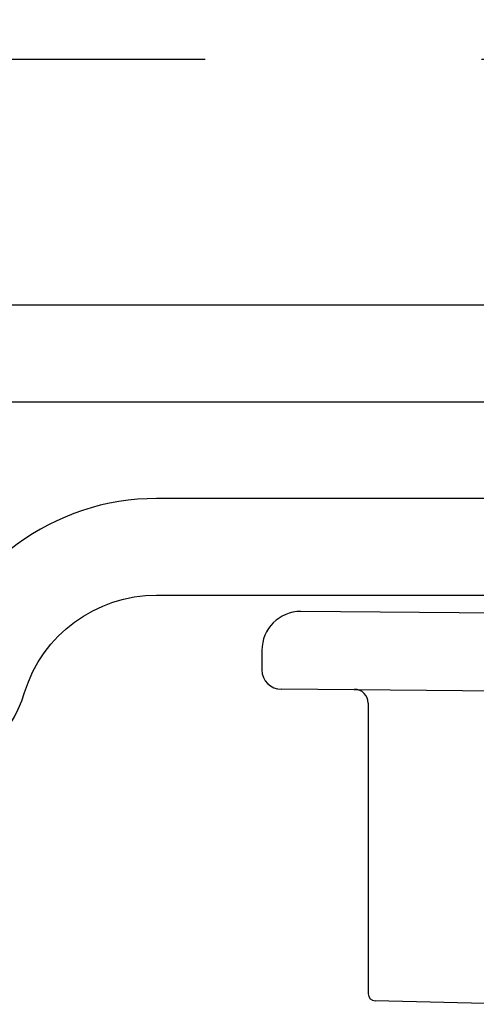
# Model space of a CAD drawing. Extents: x -159 to 668, y -2191 to -1664.
# Drawn here: x 348 to 349, y -2001 to -2001 of the extents above; entities that cross this region are included whole.
import ezdxf

# ---------------------------------------------------------------- set-up
doc = ezdxf.new("R2010")
doc.units = 0
doc.header["$LTSCALE"] = 0.5
doc.header["$MEASUREMENT"] = 0
doc.linetypes.add('HIDDEN', pattern=[1.905, 1.27, -0.635])
doc.layers.add('ALB PLCP', color=10, linetype='CONTINUOUS')
doc.layers.add('DRYIN MATERIAL', color=5, linetype='CONTINUOUS')

# ---------------------------------------------------------------- blocks, each defined once
blk = doc.blocks.new('#8X58-HWH-SD-TEK')
at = {"layer": 'ALB PLCP', "lineweight": 30}
for p, q in [((0, 0), (-0.1494, 0.00125)), ((-0.1635, -0.01285), (-0.1635, -0.0199)), ((0, -0.0282), (-0.15645, -0.02695)), ((-0.125, -0.03195), (-0.125, -0.13725)), ((-0.07073, -0.141), (-0.1225, -0.13975))]:
    blk.add_line(p, q, dxfattribs=at)
for centre, radius, start, end in [((-0.1494, -0.01285), 0.0141, 90, 180), ((-0.15645, -0.0199), 0.00705, 180, 270), ((-0.13, -0.03195), 0.005, 0, 90), ((-0.1225, -0.13725), 0.0025, 180, 270)]:
    blk.add_arc(centre, radius, start, end, dxfattribs=at)

msp = doc.modelspace()

# ---------------------------------------------------------------- linework, layer by layer
at = {"layer": 'ALB PLCP', "lineweight": 30}
for points in [[(348.3313, -2000.77885, 0.565917), (348.41351, -2000.75866, -0.328818), (348.46128, -2000.72344), (348.87384, -2000.72344, 0.035852), (348.88134, -2000.7229, 0.866025), (348.88134, -2000.61898, 0.035852), (348.87384, -2000.61844), (348.34397, -2000.61844, 0.199565)], [(348.34397, -2000.65344), (348.87384, -2000.65344, -0.111183), (348.88134, -2000.65513, -0.632455), (348.88134, -2000.68675, -0.111183), (348.87384, -2000.68844), (348.46128, -2000.68844, 0.328818), (348.38008, -2000.74832, -0.565917)]]:
    msp.add_lwpolyline(points, format="xyb", dxfattribs=at)
at = {"layer": 'DRYIN MATERIAL', "linetype": 'HIDDEN', "lineweight": 30, "ltscale": 0.09375}
msp.add_lwpolyline([(351.0789, -2000.5295), (341.64183, -2000.5295, -0.414214), (341.61183, -2000.4995), (341.61183, -1992.49443)], format="xyb", dxfattribs=at)

# ---------------------------------------------------------------- block references
at = {"layer": 'ALB PLCP', "ltscale": 0.09375}
msp.add_blockref('#8X58-HWH-SD-TEK', (348.66288, -2000.73058), dxfattribs=at)

doc.saveas('drawing.dxf')
